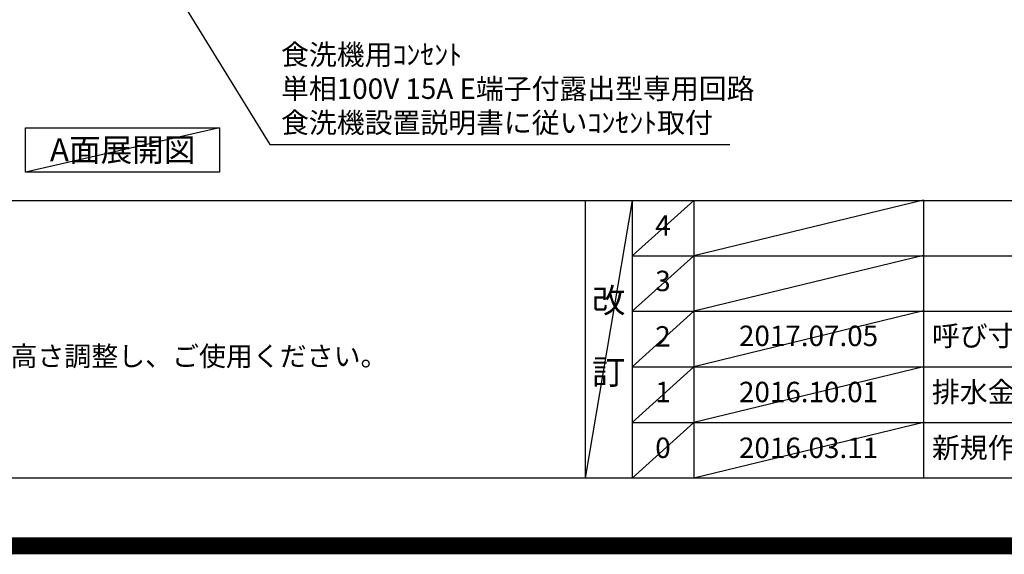
# Model space of a CAD drawing. Extents: x 55896 to 82369, y -13 to 8857.
# Drawn here: x 72591 to 75484, y -13 to 1559 of the extents above; entities that cross this region are included whole.
import ezdxf

# ---------------------------------------------------------------- set-up
doc = ezdxf.new("R2010")
doc.units = 0
doc.header["$LTSCALE"] = 50
doc.header["$MEASUREMENT"] = 0
doc.layers.get('0').update_dxf_attribs({"linetype": 'CONTINUOUS'})
doc.layers.get('DEFPOINTS').update_dxf_attribs({"color": 146, "linetype": 'CONTINUOUS'})
for name, color, linetype in [('160-文字', 254, 'CONTINUOUS'), ('190-図面外枠', 5, 'CONTINUOUS'), ('191-図面内枠', 4, 'CONTINUOUS')]:
    doc.layers.add(name, color=color, linetype=linetype)
doc.styles.add('KH001', font='txt')
doc.dimstyles.new('KH1xx030', dxfattribs={"dimscale": 30, "dimtxt": 2, "dimasz": 0.6, "dimexe": 0.3, "dimexo": 1.2, "dimgap": 0.5, "dimtad": 3, "dimdec": 1, "dimdsep": 46, "dimlunit": 6, "dimtxsty": 'KH001', "dimblk": 'DOT', "dimcen": 1, "dimdle": 1, "dimclrd": 256, "dimclre": 256, "dimclrt": 256, "dimadec": 0, "dimazin": 0, "dimtfac": 1, "dimtdec": 1, "dimtix": 1, "dimtmove": 2, "dimatfit": 3, "dimldrblk": 'CLOSEDBLANK', "dimfxl": 1, "dimtolj": 1, "dimtzin": 0, "dimlwd": -1, "dimlwe": -1, "dimarcsym": 0})

# ---------------------------------------------------------------- blocks, each defined once
blk = doc.blocks.new('A$C5D946DDC')
at = {"layer": '190-図面外枠'}
blk.add_line((20519, 350.7), (271, 350.7), dxfattribs=at)
at = {"layer": 'DEFPOINTS'}
blk.add_lwpolyline([(0, 0), (20790, 0), (20790, 14700), (0, 14700)], close=True, dxfattribs=at)
blk = doc.blocks.new('_ClosedBlank')
at = {"color": 0, "linetype": 'ByBlock', "lineweight": -2}
for p, q in [((-1, 0.17), (0, 0)), ((-1, 0.17), (-1, -0.17)), ((0, 0), (-1, -0.17))]:
    blk.add_line(p, q, dxfattribs=at)
blk = doc.blocks.new('_Dot')
at = {"color": 0, "linetype": 'ByBlock', "lineweight": -2}
blk.add_line((-0.5, 0), (-1, 0), dxfattribs=at)
at = {"color": 0, "linetype": 'ByBlock', "const_width": 0.5}
blk.add_lwpolyline([(-0.25, 0, 1), (0.25, 0, 1)], format="xyb", close=True, dxfattribs=at)

msp = doc.modelspace()

# ---------------------------------------------------------------- linework, layer by layer
at = {"layer": '160-文字'}
msp.add_lwpolyline([(72608.43, 1241.05), (73178.46, 1241.05), (73178.46, 1110.62), (72608.43, 1110.62)], close=True, dxfattribs=at)
at = {"layer": '191-図面内枠'}
for p, q in [((70032.52, 1027.33), (82181.34, 1027.33)), ((74252.78, 1027.33), (74252.78, 210.4)), ((74390.9, 1027.33), (74390.9, 210.4)), ((74571.86, 1027.33), (74571.86, 210.4)), ((75246.5, 1027.33), (75246.5, 210.4)), ((74390.9, 864.4), (78875.3, 864.4)), ((74390.9, 701.4), (78875.3, 701.4)), ((74390.9, 538.4), (78875.3, 538.4)), ((74390.9, 374.4), (78875.3, 374.4))]:
    msp.add_line(p, q, dxfattribs=at)
at = {"layer": 'DEFPOINTS'}
for p, q in [((73178.46, 1241.05), (72608.43, 1110.62)), ((74390.9, 1027.33), (74252.78, 210.4)), ((74571.86, 1027.33), (74390.9, 864.33)), ((75246.5, 1028.4), (74571.86, 864.4)), ((74571.86, 864.4), (74390.9, 701.4)), ((75246.5, 865.4), (74571.86, 701.4)), ((74571.86, 701.4), (74390.9, 538.4)), ((75246.5, 702.4), (74571.86, 538.4)), ((74571.86, 538.4), (74390.9, 374.4)), ((75246.5, 538.4), (74571.86, 374.4)), ((74571.86, 374.4), (74390.9, 210.4)), ((75246.5, 374.4), (74571.86, 210.4))]:
    msp.add_line(p, q, dxfattribs=at)
at = {"layer": 'DEFPOINTS', "color": 1, "const_width": 50}
msp.add_lwpolyline([(69869.94, 11.97), (82343.92, 11.97), (82343.92, 8831.97), (69869.94, 8831.97)], close=True, dxfattribs=at)

# ---------------------------------------------------------------- block references
at = {"layer": '190-図面外枠', "xscale": 0.5999999999985448, "yscale": 0.5999999999985448, "zscale": 0.5999999999985448}
msp.add_blockref('A$C5D946DDC', (69869.94, 0), dxfattribs=at)

# ---------------------------------------------------------------- texts
at = {"layer": '160-文字', "style": 'KH001'}
msp.add_text('4、本図は、天井高2400想定で記載されておりますが、各物件ごとに高さ調整し、ご使用ください。', height=58, dxfattribs=at).set_placement((70128.92, 540.47))
for s, insert, char_height, attachment_point in [('食洗機用ｺﾝｾﾝﾄ\\P単相100V 15A E端子付露出型専用回路\\P食洗機設置説明書に従いｺﾝｾﾝﾄ取付', (73359.09, 1207.14), 60, 7), ('{\\fArial|b0|i0|c0|p32;A}面展開図', (72893.44, 1175.84), 68, 5)]:
    msp.add_mtext(s, dxfattribs=dict(at, insert=insert, char_height=char_height, attachment_point=attachment_point))
for s, insert, char_height, attachment_point, line_spacing_factor in [('4', (74481.38, 945.83), 60, 5, 0.876232), ('3', (74481.38, 782.9), 60, 5, 0.876232), ('改\\P\\P訂', (74321.84, 618.86), 72, 5, 0.876232), ('{呼び寸変更}', (75271.81, 621.4), 60, 4, 0.876232), ('2', (74481.38, 619.9), 60, 5, 0.876232), ('{2017.07.05}', (74909.18, 621.4), 60, 5, 0.876232), ('1', (74481.38, 456.4), 60, 5, 0.876232), ('{2016.10.01}', (74909.18, 456.4), 60, 5, 0.876232), ('{排水金具変更・配管立ち上げ位置変更}', (75271.81, 456.4), 60, 4, 0.8), ('0', (74481.38, 292.4), 60, 5, 0.876232), ('2016.03.11', (74909.18, 292.4), 60, 5, 0.876232), ('新規作成', (75271.81, 292.4), 60, 4, 0.876232)]:
    msp.add_mtext(s, dxfattribs=dict(at, insert=insert, char_height=char_height, attachment_point=attachment_point, line_spacing_factor=line_spacing_factor))

# ---------------------------------------------------------------- leaders
at = {"layer": '160-文字', "annotation_type": 0, "has_hookline": 1, "hookline_direction": 0, "text_width": 1319.09}
msp.add_leader([(72631.79, 2317.49), (73326.09, 1192.14), (73344.09, 1192.14)], dimstyle='KH1xx030', override={"dimgap": 0.5, "dimtad": 1}, dxfattribs=at)

doc.saveas('drawing.dxf')
